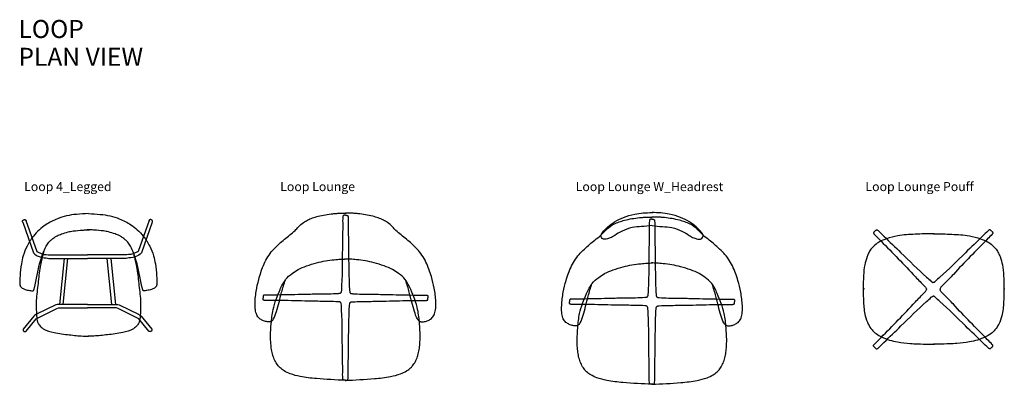
# Model space of a CAD drawing. Units: centimetres. Extents: x 2587 to 3435, y 493 to 1078.
# Drawn here: x 2587 to 3024, y 916 to 1078 of the extents above; entities that cross this region are included whole.
import ezdxf

# ---------------------------------------------------------------- set-up
doc = ezdxf.new("R2010")
doc.units = ezdxf.units.CM
for name, color, linetype in [('NURUS CODE', 7, 'Continuous'), ('NURUS ELEVATION', 7, 'Continuous'), ('NURUS FURNITURE', 7, 'Continuous'), ('NURUS TEXT', 7, 'Continuous')]:
    doc.layers.add(name, color=color, linetype=linetype)
doc.styles.add('ARIAL', font='arial.ttf')

# ---------------------------------------------------------------- blocks, each defined once
blk = doc.blocks.new('A$C4AE13D6C')
for points in [[(13.1, 506.2), (60.9, 369.5), (67.1, 364.2), (72.5, 359.7), (77.8, 357), (86.5, 353.4), (94.2, 350.7), (99.6, 349.4), (108.1, 347.8), (117.3, 346.9), (129.1, 345.1), (300.5, 345)], [(27.4, 513), (75.2, 376.3), (78.7, 374), (84.4, 371), (88.6, 369.1), (97.2, 366.1), (104.2, 364), (107.9, 363.1), (117.7, 361.9), (125.7, 361), (131.4, 361), (300.9, 361)], [(587.6, 506.2), (539.8, 369.5), (533.6, 364.2), (528.2, 359.7), (522.9, 357), (514.2, 353.4), (506.5, 350.7), (501.1, 349.4), (492.6, 347.8), (483.4, 346.9), (471.6, 345.1), (300.5, 345)], [(573.3, 513), (525.5, 376.3), (522, 374), (516.3, 371), (512.1, 369.1), (503.5, 366.1), (496.5, 364), (492.8, 363.1), (483, 361.9), (475, 361), (469.4, 361), (300.9, 361)], [(197.6, 345), (176, 141)], [(192, 141), (213.5, 345)], [(409, 141), (387.5, 345)], [(403.3, 345), (424.9, 141)], [(300.8, 141), (175.3, 141), (165.3, 139.7), (160.4, 138.5), (156.6, 137), (74.5, 96.8), (65.1, 91), (62.2, 88.9), (15.4, 31.3)], [(299.8, 141), (425.2, 141), (435.3, 139.7), (440.2, 138.5), (444, 137), (526.1, 96.8), (535.5, 91), (538.3, 88.9), (585.2, 31.3)], [(28.3, 21.5), (72.2, 76.3), (164.6, 122.9), (171.2, 124.9), (175.2, 125.1), (300.6, 125.1)], [(572.2, 21.5), (528.4, 76.3), (436, 122.9), (429.4, 124.9), (425.3, 125.1), (300, 125.1)]]:
    blk.add_lwpolyline(points)
for points, knots in [([(304.2, 543.9), (286.6, 543.1), (254.3, 541.5), (207.9, 535.4), (162, 520.1), (120.7, 499.9), (85.8, 472.5), (56.6, 441.3), (31.8, 402.5), (14.9, 360.2), (5.2, 315.3), (1.8, 273.9), (-0.6, 242), (0.7, 226.7), (2.2, 221.6), (4.9, 216.9), (12.7, 211.9), (22.7, 207.2), (34, 204.5), (43.2, 202.2), (51.6, 202.2), (57.9, 200.2), (61.7, 203), (73.6, 243.7), (77.8, 289.8), (94.4, 342.1), (103.1, 368.5), (114, 395.1), (128, 415.8), (140.6, 428.7), (153, 437.7), (167.3, 447.8), (188.4, 454.2), (211.9, 463.1), (242.9, 468.2), (270.2, 470.1), (294.5, 472.2), (305.3, 471.9), (310, 471.8)], [0, 0, 0, 0, 53.004595, 96.867968, 139.985593, 197.447645, 233.890535, 272.479381, 325.22676, 371.012847, 408.501758, 462.337279, 495.626823, 504.203061, 508.140329, 511.523278, 520.311223, 534.98298, 544.631519, 555.300965, 562.985057, 570.364692, 573.074387, 576.133122, 694.496277, 713.380895, 740.493323, 777.870143, 799.138929, 815.039731, 831.660312, 845.06289, 867.15183, 897.211971, 920.523294, 960.906202, 979.433453, 993.439481, 993.439481, 993.439481, 993.439481]), ([(304.2, 543.9), (321.9, 543.1), (354.1, 541.5), (400.6, 535.4), (446.4, 520.1), (487.7, 499.9), (522.6, 472.5), (551.8, 441.3), (576.6, 402.5), (593.5, 360.2), (603.2, 315.3), (606.6, 273.9), (609, 242), (607.7, 226.7), (606.2, 221.6), (603.5, 216.9), (595.7, 211.9), (585.8, 207.2), (574.4, 204.5), (565.2, 202.2), (556.8, 202.2), (550.6, 200.2), (546.7, 203), (534.8, 243.7), (530.6, 289.8), (514, 342.1), (505.3, 368.5), (494.5, 395.1), (480.4, 415.8), (467.8, 428.7), (455.4, 437.7), (441.2, 447.8), (420, 454.2), (396.5, 463.1), (365.5, 468.2), (338.2, 470.1), (314, 472.2), (303.1, 471.9), (298.4, 471.8)], [0, 0, 0, 0, 53.004595, 96.867968, 139.985593, 197.447645, 233.890535, 272.479381, 325.22676, 371.012847, 408.501758, 462.337279, 495.626823, 504.203061, 508.140329, 511.523278, 520.311223, 534.98298, 544.631519, 555.300965, 562.985057, 570.364692, 573.074387, 576.133122, 694.496277, 713.380895, 740.493323, 777.870143, 799.138929, 815.039731, 831.660312, 845.06289, 867.15183, 897.211971, 920.523294, 960.906202, 979.433453, 993.439481, 993.439481, 993.439481, 993.439481]), ([(13.3, 505.9), (13.1, 506.2), (12.4, 507.6), (12.1, 510.1), (13.2, 513), (14.8, 515.6), (17.1, 516.5), (18.4, 516.9), (18.8, 517)], [34.795161, 34.795161, 34.795161, 34.795161, 35.964271, 39.185805, 42.109774, 45.144936, 48.022365, 49.219293, 49.219293, 49.219293, 49.219293]), ([(18.3, 516.9), (18.8, 517), (20.2, 517.3), (22.6, 517.2), (25.2, 516.1), (27.4, 514.1), (28, 512.1), (28.1, 511), (28.1, 510.9)], [0, 0, 0, 0, 1.625094, 4.193796, 7.208807, 9.885078, 12.82263, 13.179949, 13.179949, 13.179949, 13.179949]), ([(582.6, 516.9), (582.1, 517), (580.7, 517.3), (578.3, 517.2), (575.7, 516.1), (573.6, 514.2), (573, 512.5), (572.8, 511.6)], [0, 0, 0, 0, 1.625094, 4.193796, 7.208807, 9.885078, 12.463554, 12.463554, 12.463554, 12.463554]), ([(587.3, 505.3), (587.6, 505.8), (588.4, 507.3), (588.8, 510.1), (587.7, 513), (586, 515.6), (583.8, 516.5), (582.5, 516.9), (582.1, 517)], [34.139966, 34.139966, 34.139966, 34.139966, 35.964271, 39.185805, 42.109774, 45.144936, 48.022365, 49.219293, 49.219293, 49.219293, 49.219293]), ([(106.4, 375.6), (103.5, 364.5), (96.9, 339), (86.2, 288.9), (80.7, 224.3), (70.5, 154.7), (73.8, 100.7), (76, 65.7), (87.6, 46), (110.4, 25.6), (146.8, 16.8), (185.5, 9.4), (228.6, 5), (265.4, 0.6), (293.8, 0.1), (301.7, 0), (304.5, 0)], [0, 0, 0, 0, 34.530615, 78.946835, 153.494222, 229.156747, 288.61796, 316.421293, 332.202602, 355.838021, 406.330567, 440.757474, 474.858431, 536.02055, 551.78838, 559.988044, 559.988044, 559.988044, 559.988044]), ([(502.2, 375.6), (505.1, 364.5), (511.7, 339), (522.4, 288.9), (527.9, 224.3), (538.1, 154.7), (534.8, 100.7), (532.5, 65.7), (521, 46), (498.2, 25.6), (461.8, 16.8), (423.1, 9.4), (380, 5), (343.2, 0.6), (314.8, 0.1), (306.8, 0), (304.1, 0)], [0, 0, 0, 0, 34.530615, 78.946835, 153.494222, 229.156747, 288.61796, 316.421293, 332.202602, 355.838021, 406.330567, 440.757474, 474.858431, 536.02055, 551.78838, 559.988071, 559.988071, 559.988071, 559.988071]), ([(15.4, 31.3), (15.1, 30.1), (14.5, 28.1), (15.3, 25.1), (16.4, 22.7), (18.4, 21.1), (20.4, 20.1), (22.5, 19.8), (24.6, 19.9), (26.6, 20.3), (27.8, 21.1), (28.3, 21.4), (28.3, 21.5)], [0, 0, 0, 0, 3.689327, 6.107464, 9.115867, 11.501739, 13.643977, 15.752011, 17.745283, 20.131773, 21.700164, 21.955267, 21.955267, 21.955267, 21.955267]), ([(585.2, 31.3), (585.5, 30.1), (586, 28.1), (585.3, 25.1), (584.2, 22.7), (582.2, 21.1), (580.2, 20.1), (578.1, 19.8), (576, 19.9), (574, 20.3), (572.8, 21.1), (572.3, 21.4), (572.2, 21.5)], [0, 0, 0, 0, 3.689327, 6.107464, 9.115867, 11.501739, 13.643977, 15.752011, 17.745283, 20.131773, 21.700164, 21.955267, 21.955267, 21.955267, 21.955267])]:
    blk.add_open_spline(points, degree=3, knots=knots)
blk = doc.blocks.new('Loop 4 Ayaklı Sandalye')
at = {"color": 1}
blk.add_blockref('A$C4AE13D6C', (1609, -184.5), dxfattribs=at)
blk = doc.blocks.new('Loop Lounge')
at = {"layer": 'NURUS FURNITURE'}
for points, knots in [([(-32.99, -48.11), (-33.13, -48.16), (-33.44, -48.26), (-34, -48.31), (-34.97, -48.24), (-36.29, -47.88), (-37.58, -47.21), (-38.53, -46.44), (-39.11, -45.65), (-39.74, -44.28), (-40.09, -42.1), (-40.09, -38.27), (-39.48, -33.52), (-38.01, -27.66), (-36.29, -22.67), (-33.45, -17.64), (-29.59, -13.67), (-25.45, -10.34), (-22.51, -7.99), (-20.68, -5.92), (-19.17, -4.54), (-17.74, -3.59), (-16.41, -2.92), (-14.55, -2.1), (-10.81, -0.98), (-7.18, -0.41), (-3.75, -0.11), (-1.88, 0.05), (-0.58, 0.02), (0.06, 0)], [0, 0, 0, 0, 0.430812, 0.991964, 1.669969, 3.35374, 5.054253, 5.98232, 7.00301, 7.965681, 10.48415, 13.52729, 19.472896, 24.757397, 31.659708, 35.238597, 41.981819, 48.077129, 51.245552, 53.21334, 56.366969, 57.332571, 58.348477, 60.844039, 63.400268, 70.063983, 71.804831, 73.745026, 75.680922, 75.680922, 75.680922, 75.680922]), ([(33.05, -48.11), (33.19, -48.16), (33.5, -48.26), (34.06, -48.31), (35.03, -48.24), (36.35, -47.88), (37.64, -47.21), (38.59, -46.44), (39.17, -45.65), (39.8, -44.28), (40.15, -42.1), (40.15, -38.27), (39.55, -33.52), (38.07, -27.66), (36.35, -22.67), (33.51, -17.64), (29.65, -13.67), (25.51, -10.34), (22.57, -7.99), (20.74, -5.92), (19.23, -4.54), (17.8, -3.59), (16.47, -2.92), (14.61, -2.1), (10.87, -0.98), (7.24, -0.41), (3.81, -0.11), (1.94, 0.05), (0.65, 0.02), (0, 0)], [0, 0, 0, 0, 0.430812, 0.991964, 1.669969, 3.35374, 5.054253, 5.98232, 7.00301, 7.965681, 10.48415, 13.52729, 19.472896, 24.757397, 31.659708, 35.238597, 41.981819, 48.077129, 51.245552, 53.21334, 56.366969, 57.332571, 58.348477, 60.844039, 63.400268, 70.063983, 71.804831, 73.745026, 75.680922, 75.680922, 75.680922, 75.680922]), ([(0.04, -0.98), (-0.15, -0.98), (-0.37, -0.98), (-0.64, -1), (-0.76, -1.03), (-0.88, -1.06), (-0.97, -1.13), (-1.03, -1.21), (-1.09, -1.32), (-1.09, -1.48), (-1.26, -2.76), (-1.15, -5.01), (-1.24, -8.92), (-1.4, -17.9), (-1.38, -26.8), (-1.75, -34.06), (-1.91, -35.18), (-2.02, -35.43), (-2.16, -35.52), (-2.21, -35.55)], [0, 0, 0, 0, 0.54673, 0.680058, 0.806609, 0.920592, 1.033748, 1.149647, 1.22821, 1.380008, 1.635111, 5.118399, 8.055483, 13.392832, 32.04193, 34.842402, 35.102625, 35.438757, 35.613563, 35.613563, 35.613563, 35.613563]), ([(0.02, -0.98), (0.21, -0.98), (0.43, -0.98), (0.7, -1), (0.82, -1.03), (0.94, -1.06), (1.03, -1.13), (1.09, -1.21), (1.15, -1.32), (1.16, -1.48), (1.32, -2.76), (1.21, -5.01), (1.3, -8.92), (1.46, -17.9), (1.44, -26.8), (1.81, -34.06), (1.97, -35.18), (2.08, -35.43), (2.22, -35.52), (2.27, -35.55)], [0, 0, 0, 0, 0.54673, 0.680058, 0.806609, 0.920592, 1.033748, 1.149647, 1.22821, 1.380008, 1.635111, 5.118399, 8.055483, 13.392832, 32.04193, 34.842402, 35.102625, 35.438757, 35.613563, 35.613563, 35.613563, 35.613563]), ([(0.03, -74.26), (-4.27, -74.07), (-10.99, -73.77), (-19.19, -72.84), (-24.02, -71.65), (-26.99, -70.24), (-28.88, -68.86), (-30.28, -67.27), (-31.38, -65.41), (-32.27, -63.11), (-32.81, -60.62), (-33.11, -57.69), (-33.25, -53.87), (-32.89, -48.81), (-32.21, -41.78), (-29.6, -35.3), (-27.03, -29.59), (-23.86, -26.93), (-20.76, -24.82), (-17.03, -23.39), (-11.74, -21.64), (-6.64, -20.83), (-2.3, -20.47), (-0.58, -20.41), (0.21, -20.38)], [0, 0, 0, 0, 12.906428, 20.188394, 24.724477, 27.754825, 29.999124, 31.680908, 34.071816, 36.452444, 39.039831, 41.677449, 45.290221, 50.49668, 56.915784, 66.317823, 71.392904, 75.378024, 78.516418, 82.618169, 87.295118, 95.219719, 98.01566, 100.381701, 100.381701, 100.381701, 100.381701]), ([(-0.04, -74.26), (4.26, -74.07), (10.99, -73.77), (19.18, -72.84), (24.02, -71.65), (26.99, -70.24), (28.87, -68.86), (30.27, -67.27), (31.37, -65.41), (32.26, -63.11), (32.8, -60.62), (33.1, -57.69), (33.24, -53.87), (32.89, -48.81), (32.21, -41.78), (29.59, -35.3), (27.02, -29.59), (23.85, -26.93), (20.75, -24.82), (17.02, -23.39), (11.73, -21.64), (6.63, -20.83), (2.29, -20.47), (0.57, -20.41), (-0.22, -20.38)], [0, 0, 0, 0, 12.906428, 20.188394, 24.724477, 27.754825, 29.999124, 31.680908, 34.071816, 36.452444, 39.039831, 41.677449, 45.290221, 50.49668, 56.915784, 66.317823, 71.392904, 75.378024, 78.516418, 82.618169, 87.295118, 95.219719, 98.01566, 100.381701, 100.381701, 100.381701, 100.381701]), ([(-32.99, -48.11), (-32.89, -48.07), (-32.56, -47.95), (-32.2, -47.52), (-31.32, -46.16), (-30.49, -43.42), (-29.34, -39.47), (-28.27, -34.73), (-27.22, -31.46), (-26.62, -29.63)], [0, 0, 0, 0, 3.31054, 10.240453, 16.129292, 52.343206, 94.599341, 139.967082, 197.781104, 197.781104, 197.781104, 197.781104]), ([(33.05, -48.11), (32.95, -48.07), (32.62, -47.95), (32.27, -47.52), (31.38, -46.16), (30.55, -43.42), (29.41, -39.47), (28.34, -34.79), (27.31, -31.56), (26.73, -29.78)], [0, 0, 0, 0, 3.31054, 10.240453, 16.129292, 52.343206, 94.599341, 139.967082, 196.137782, 196.137782, 196.137782, 196.137782]), ([(-2.1, -35.51), (-2.18, -35.56), (-2.37, -35.69), (-2.76, -35.76), (-5.74, -35.98), (-10.86, -35.97), (-19.75, -36.18), (-27.11, -36.35), (-33.04, -36.44), (-35.11, -36.35), (-36.07, -36.46), (-36.32, -36.48), (-36.47, -36.67), (-36.54, -36.89), (-36.53, -37.18), (-36.53, -37.43), (-36.54, -37.59), (-36.55, -37.61)], [0, 0, 0, 0, 0.26895, 0.692406, 1.151014, 9.28186, 15.975465, 27.864988, 31.32652, 33.822303, 34.017628, 34.267825, 34.507696, 34.706095, 34.944132, 35.374019, 35.44254, 35.44254, 35.44254, 35.44254]), ([(-2.1, -39.68), (-2.18, -39.63), (-2.37, -39.5), (-2.76, -39.43), (-5.74, -39.21), (-10.86, -39.22), (-19.75, -39.01), (-27.11, -38.84), (-33.04, -38.75), (-35.11, -38.84), (-36.07, -38.73), (-36.32, -38.71), (-36.47, -38.52), (-36.54, -38.3), (-36.53, -38.01), (-36.53, -37.76), (-36.54, -37.6), (-36.55, -37.58)], [0, 0, 0, 0, 0.26895, 0.692406, 1.151014, 9.28186, 15.975465, 27.864988, 31.32652, 33.822303, 34.017628, 34.267825, 34.507696, 34.706095, 34.944132, 35.374019, 35.44254, 35.44254, 35.44254, 35.44254]), ([(2.16, -35.51), (2.24, -35.56), (2.43, -35.69), (2.82, -35.76), (5.8, -35.98), (10.92, -35.97), (19.81, -36.18), (27.17, -36.35), (33.1, -36.44), (35.17, -36.35), (36.14, -36.46), (36.38, -36.48), (36.53, -36.67), (36.6, -36.89), (36.59, -37.18), (36.59, -37.43), (36.6, -37.59), (36.61, -37.61)], [0, 0, 0, 0, 0.26895, 0.692406, 1.151014, 9.28186, 15.975465, 27.864988, 31.32652, 33.822303, 34.017628, 34.267825, 34.507696, 34.706095, 34.944132, 35.374019, 35.44254, 35.44254, 35.44254, 35.44254]), ([(2.16, -39.68), (2.24, -39.63), (2.43, -39.5), (2.82, -39.43), (5.8, -39.21), (10.92, -39.22), (19.81, -39.01), (27.17, -38.84), (33.1, -38.75), (35.17, -38.84), (36.14, -38.73), (36.38, -38.71), (36.53, -38.52), (36.6, -38.3), (36.59, -38.01), (36.59, -37.76), (36.6, -37.6), (36.61, -37.58)], [0, 0, 0, 0, 0.26895, 0.692406, 1.151014, 9.28186, 15.975465, 27.864988, 31.32652, 33.822303, 34.017628, 34.267825, 34.507696, 34.706095, 34.944132, 35.374019, 35.44254, 35.44254, 35.44254, 35.44254]), ([(0.04, -74.17), (-0.15, -74.17), (-0.37, -74.17), (-0.64, -74.15), (-0.76, -74.12), (-0.88, -74.09), (-0.97, -74.02), (-1.03, -73.93), (-1.09, -73.83), (-1.09, -73.67), (-1.26, -72.39), (-1.15, -70.14), (-1.24, -66.23), (-1.4, -57.25), (-1.38, -48.34), (-1.75, -41.09), (-1.91, -39.97), (-2.02, -39.72), (-2.16, -39.63), (-2.21, -39.6)], [0, 0, 0, 0, 0.54673, 0.680058, 0.806609, 0.920592, 1.033748, 1.149647, 1.22821, 1.380008, 1.635111, 5.118399, 8.055483, 13.392832, 32.04193, 34.842402, 35.102625, 35.438757, 35.613563, 35.613563, 35.613563, 35.613563]), ([(0.02, -74.17), (0.21, -74.17), (0.43, -74.17), (0.7, -74.15), (0.82, -74.12), (0.94, -74.09), (1.03, -74.02), (1.09, -73.93), (1.15, -73.83), (1.16, -73.67), (1.32, -72.39), (1.21, -70.14), (1.3, -66.23), (1.46, -57.25), (1.44, -48.34), (1.81, -41.09), (1.97, -39.97), (2.08, -39.72), (2.22, -39.63), (2.27, -39.6)], [0, 0, 0, 0, 0.54673, 0.680058, 0.806609, 0.920592, 1.033748, 1.149647, 1.22821, 1.380008, 1.635111, 5.118399, 8.055483, 13.392832, 32.04193, 34.842402, 35.102625, 35.438757, 35.613563, 35.613563, 35.613563, 35.613563])]:
    blk.add_open_spline(points, degree=3, knots=knots, dxfattribs=at)
at = {"layer": 'NURUS FURNITURE', "color": 6}
for p in [(0.21, 0), (0.24, -74.26)]:
    blk.add_point(p, dxfattribs=at)
blk = doc.blocks.new('Loop Lounge Başlıklı')
at = {"layer": 'NURUS FURNITURE'}
for points, knots in [([(-33.03, -50.11), (-33.17, -50.16), (-33.48, -50.27), (-34.04, -50.31), (-35.01, -50.25), (-36.33, -49.88), (-37.62, -49.21), (-38.57, -48.44), (-39.15, -47.65), (-39.78, -46.28), (-40.13, -44.1), (-40.13, -40.27), (-39.53, -35.53), (-38.05, -29.66), (-36.33, -24.67), (-33.49, -19.65), (-29.63, -15.68), (-25.49, -12.34), (-22.55, -10), (-20.72, -7.92), (-19.21, -6.55), (-17.78, -5.6), (-16.45, -4.92), (-14.59, -4.11), (-10.85, -2.98), (-7.22, -2.41), (-3.79, -2.11), (-1.92, -1.95), (-0.63, -1.99), (0.02, -2)], [0, 0, 0, 0, 0.430812, 0.991964, 1.669969, 3.35374, 5.054253, 5.98232, 7.00301, 7.965681, 10.48415, 13.52729, 19.472896, 24.757397, 31.659708, 35.238597, 41.981819, 48.077129, 51.245552, 53.21334, 56.366969, 57.332571, 58.348477, 60.844039, 63.400268, 70.063983, 71.804831, 73.745026, 75.680922, 75.680922, 75.680922, 75.680922]), ([(-0.02, -5.76), (-1.55, -5.95), (-4.49, -6.3), (-9.08, -6.37), (-13.05, -8.11), (-16.16, -9.83), (-18.36, -11.29), (-20.15, -11.85), (-21.67, -11.94), (-22.52, -11.19), (-22.87, -10.04), (-21.61, -8.25), (-19.52, -6.33), (-16.5, -3.89), (-12.48, -1.96), (-8.18, -0.65), (-3.88, -0.1), (-1.32, -0.03), (0, 0)], [0, 0, 0, 0, 4.619306, 8.89823, 13.632455, 17.355652, 19.639339, 21.464158, 23.010416, 23.865301, 24.671149, 26.380418, 29.794543, 33.476794, 37.871393, 43.124061, 46.88114, 50.830094, 50.830094, 50.830094, 50.830094]), ([(0, -2.98), (-0.19, -2.98), (-0.41, -2.98), (-0.68, -3), (-0.8, -3.03), (-0.92, -3.07), (-1.01, -3.13), (-1.07, -3.22), (-1.13, -3.32), (-1.14, -3.49), (-1.3, -4.77), (-1.19, -7.01), (-1.28, -10.92), (-1.44, -19.9), (-1.42, -28.81), (-1.79, -36.07), (-1.95, -37.18), (-2.06, -37.43), (-2.2, -37.53), (-2.25, -37.56)], [0, 0, 0, 0, 0.54673, 0.680058, 0.806609, 0.920592, 1.033748, 1.149647, 1.22821, 1.380008, 1.635111, 5.118399, 8.055483, 13.392832, 32.04193, 34.842402, 35.102625, 35.438757, 35.613563, 35.613563, 35.613563, 35.613563]), ([(33.01, -50.11), (33.15, -50.16), (33.46, -50.27), (34.02, -50.31), (34.99, -50.25), (36.31, -49.88), (37.6, -49.21), (38.55, -48.44), (39.13, -47.65), (39.76, -46.28), (40.11, -44.1), (40.11, -40.27), (39.5, -35.53), (38.03, -29.66), (36.31, -24.67), (33.47, -19.65), (29.61, -15.68), (25.47, -12.34), (22.53, -10), (20.7, -7.92), (19.19, -6.55), (17.76, -5.6), (16.43, -4.92), (14.57, -4.11), (10.83, -2.98), (7.2, -2.41), (3.77, -2.11), (1.9, -1.95), (0.6, -1.99), (-0.04, -2)], [0, 0, 0, 0, 0.430812, 0.991964, 1.669969, 3.35374, 5.054253, 5.98232, 7.00301, 7.965681, 10.48415, 13.52729, 19.472896, 24.757397, 31.659708, 35.238597, 41.981819, 48.077129, 51.245552, 53.21334, 56.366969, 57.332571, 58.348477, 60.844039, 63.400268, 70.063983, 71.804831, 73.745026, 75.680922, 75.680922, 75.680922, 75.680922]), ([(-0.02, -2.98), (0.17, -2.98), (0.39, -2.98), (0.66, -3), (0.78, -3.03), (0.9, -3.07), (0.99, -3.13), (1.05, -3.22), (1.11, -3.32), (1.11, -3.49), (1.28, -4.77), (1.17, -7.01), (1.26, -10.92), (1.42, -19.9), (1.4, -28.81), (1.77, -36.07), (1.93, -37.18), (2.04, -37.43), (2.18, -37.53), (2.23, -37.56)], [0, 0, 0, 0, 0.54673, 0.680058, 0.806609, 0.920592, 1.033748, 1.149647, 1.22821, 1.380008, 1.635111, 5.118399, 8.055483, 13.392832, 32.04193, 34.842402, 35.102625, 35.438757, 35.613563, 35.613563, 35.613563, 35.613563]), ([(0, -5.76), (1.53, -5.95), (4.47, -6.3), (9.06, -6.37), (13.02, -8.11), (16.14, -9.83), (18.34, -11.29), (20.13, -11.85), (21.65, -11.94), (22.5, -11.19), (22.85, -10.04), (21.59, -8.25), (19.5, -6.33), (16.48, -3.89), (12.46, -1.96), (8.16, -0.65), (3.87, -0.1), (1.31, -0.03), (0, 0)], [0, 0, 0, 0, 4.619306, 8.89823, 13.632455, 17.355652, 19.639339, 21.464158, 23.010416, 23.865301, 24.671149, 26.380418, 29.794543, 33.476794, 37.871393, 43.124061, 46.88114, 50.809265, 50.809265, 50.809265, 50.809265]), ([(-0.01, -76.26), (-4.31, -76.07), (-11.04, -75.78), (-19.23, -74.84), (-24.06, -73.66), (-27.03, -72.24), (-28.92, -70.87), (-30.32, -69.28), (-31.42, -67.41), (-32.31, -65.12), (-32.85, -62.63), (-33.15, -59.7), (-33.29, -55.87), (-32.93, -50.81), (-32.26, -43.78), (-29.64, -37.3), (-27.07, -31.59), (-23.9, -28.93), (-20.8, -26.83), (-17.07, -25.39), (-11.78, -23.64), (-6.68, -22.83), (-2.34, -22.47), (-0.62, -22.41), (0.17, -22.38)], [0, 0, 0, 0, 12.906428, 20.188394, 24.724477, 27.754825, 29.999124, 31.680908, 34.071816, 36.452444, 39.039831, 41.677449, 45.290221, 50.49668, 56.915784, 66.317823, 71.392904, 75.378024, 78.516418, 82.618169, 87.295118, 95.219719, 98.01566, 100.381701, 100.381701, 100.381701, 100.381701]), ([(-0.08, -76.26), (4.22, -76.07), (10.95, -75.78), (19.14, -74.84), (23.98, -73.66), (26.94, -72.24), (28.83, -70.87), (30.23, -69.28), (31.33, -67.41), (32.22, -65.12), (32.76, -62.63), (33.06, -59.7), (33.2, -55.87), (32.84, -50.81), (32.17, -43.78), (29.55, -37.3), (26.98, -31.59), (23.81, -28.93), (20.71, -26.83), (16.98, -25.39), (11.69, -23.64), (6.59, -22.83), (2.25, -22.47), (0.53, -22.41), (-0.26, -22.38)], [0, 0, 0, 0, 12.906428, 20.188394, 24.724477, 27.754825, 29.999124, 31.680908, 34.071816, 36.452444, 39.039831, 41.677449, 45.290221, 50.49668, 56.915784, 66.317823, 71.392904, 75.378024, 78.516418, 82.618169, 87.295118, 95.219719, 98.01566, 100.381701, 100.381701, 100.381701, 100.381701]), ([(-33.03, -50.12), (-32.93, -50.08), (-32.6, -49.96), (-32.25, -49.53), (-31.36, -48.16), (-30.53, -45.42), (-29.39, -41.48), (-28.31, -36.74), (-27.26, -33.46), (-26.66, -31.63)], [0, 0, 0, 0, 3.31054, 10.240453, 16.129292, 52.343206, 94.599341, 139.967082, 197.781104, 197.781104, 197.781104, 197.781104]), ([(33.01, -50.12), (32.91, -50.08), (32.58, -49.96), (32.22, -49.53), (31.34, -48.16), (30.51, -45.42), (29.36, -41.48), (28.3, -36.79), (27.27, -33.57), (26.69, -31.79)], [0, 0, 0, 0, 3.31054, 10.240453, 16.129292, 52.343206, 94.599341, 139.967082, 196.137782, 196.137782, 196.137782, 196.137782]), ([(-2.14, -37.51), (-2.22, -37.56), (-2.41, -37.7), (-2.8, -37.76), (-5.78, -37.98), (-10.9, -37.98), (-19.79, -38.18), (-27.15, -38.36), (-33.08, -38.44), (-35.15, -38.36), (-36.12, -38.46), (-36.36, -38.48), (-36.51, -38.68), (-36.58, -38.89), (-36.57, -39.19), (-36.57, -39.43), (-36.58, -39.6), (-36.59, -39.62)], [0, 0, 0, 0, 0.26895, 0.692406, 1.151014, 9.28186, 15.975465, 27.864988, 31.32652, 33.822303, 34.017628, 34.267825, 34.507696, 34.706095, 34.944132, 35.374019, 35.44254, 35.44254, 35.44254, 35.44254]), ([(2.12, -37.51), (2.2, -37.56), (2.39, -37.7), (2.78, -37.76), (5.76, -37.98), (10.88, -37.98), (19.77, -38.18), (27.13, -38.36), (33.06, -38.44), (35.13, -38.36), (36.09, -38.46), (36.34, -38.48), (36.49, -38.68), (36.56, -38.89), (36.55, -39.19), (36.55, -39.43), (36.56, -39.6), (36.57, -39.62)], [0, 0, 0, 0, 0.26895, 0.692406, 1.151014, 9.28186, 15.975465, 27.864988, 31.32652, 33.822303, 34.017628, 34.267825, 34.507696, 34.706095, 34.944132, 35.374019, 35.44254, 35.44254, 35.44254, 35.44254]), ([(-2.14, -41.69), (-2.22, -41.63), (-2.41, -41.5), (-2.8, -41.43), (-5.78, -41.22), (-10.9, -41.22), (-19.79, -41.02), (-27.15, -40.84), (-33.08, -40.76), (-35.15, -40.84), (-36.12, -40.74), (-36.36, -40.72), (-36.51, -40.52), (-36.58, -40.3), (-36.57, -40.01), (-36.57, -39.77), (-36.58, -39.6), (-36.59, -39.58)], [0, 0, 0, 0, 0.26895, 0.692406, 1.151014, 9.28186, 15.975465, 27.864988, 31.32652, 33.822303, 34.017628, 34.267825, 34.507696, 34.706095, 34.944132, 35.374019, 35.44254, 35.44254, 35.44254, 35.44254]), ([(0, -76.17), (-0.19, -76.17), (-0.41, -76.18), (-0.68, -76.15), (-0.8, -76.12), (-0.92, -76.09), (-1.01, -76.02), (-1.07, -75.94), (-1.13, -75.83), (-1.14, -75.67), (-1.3, -74.39), (-1.19, -72.15), (-1.28, -68.23), (-1.44, -59.25), (-1.42, -50.35), (-1.79, -43.09), (-1.95, -41.98), (-2.06, -41.73), (-2.2, -41.63), (-2.25, -41.6)], [0, 0, 0, 0, 0.54673, 0.680058, 0.806609, 0.920592, 1.033748, 1.149647, 1.22821, 1.380008, 1.635111, 5.118399, 8.055483, 13.392832, 32.04193, 34.842402, 35.102625, 35.438757, 35.613563, 35.613563, 35.613563, 35.613563]), ([(-0.02, -76.17), (0.17, -76.17), (0.39, -76.18), (0.66, -76.15), (0.78, -76.12), (0.9, -76.09), (0.99, -76.02), (1.05, -75.94), (1.11, -75.83), (1.11, -75.67), (1.28, -74.39), (1.17, -72.15), (1.26, -68.23), (1.42, -59.25), (1.4, -50.35), (1.77, -43.09), (1.93, -41.98), (2.04, -41.73), (2.18, -41.63), (2.23, -41.6)], [0, 0, 0, 0, 0.54673, 0.680058, 0.806609, 0.920592, 1.033748, 1.149647, 1.22821, 1.380008, 1.635111, 5.118399, 8.055483, 13.392832, 32.04193, 34.842402, 35.102625, 35.438757, 35.613563, 35.613563, 35.613563, 35.613563]), ([(2.12, -41.69), (2.2, -41.63), (2.39, -41.5), (2.78, -41.43), (5.76, -41.22), (10.88, -41.22), (19.77, -41.02), (27.13, -40.84), (33.06, -40.76), (35.13, -40.84), (36.09, -40.74), (36.34, -40.72), (36.49, -40.52), (36.56, -40.3), (36.55, -40.01), (36.55, -39.77), (36.56, -39.6), (36.57, -39.58)], [0, 0, 0, 0, 0.26895, 0.692406, 1.151014, 9.28186, 15.975465, 27.864988, 31.32652, 33.822303, 34.017628, 34.267825, 34.507696, 34.706095, 34.944132, 35.374019, 35.44254, 35.44254, 35.44254, 35.44254])]:
    blk.add_open_spline(points, degree=3, knots=knots, dxfattribs=at)
at = {"layer": 'NURUS FURNITURE', "color": 6}
for p in [(0.21, 0), (0.2, -76.26)]:
    blk.add_point(p, dxfattribs=at)
blk = doc.blocks.new('Loop Lounge Puf')
at = {"layer": 'NURUS FURNITURE'}
for points, knots in [([(0.12, 0), (-2.62, -0.06), (-7.95, -0.18), (-15, -0.64), (-20.27, -1.96), (-23.69, -3.33), (-26.02, -5), (-27.69, -6.71), (-28.75, -8.53), (-29.74, -10.84), (-30.64, -14.17), (-31.11, -18.99), (-31.13, -24.49), (-31.12, -30.45), (-30.57, -35.78), (-29.11, -39.95), (-27.48, -42.66), (-25.34, -44.5), (-21.7, -46.69), (-16.48, -48.12), (-11.07, -48.78), (-6.49, -48.88), (-3.03, -49.1), (-0.66, -49.07), (0.09, -49.06)], [0, 0, 0, 0, 8.244712, 16.000398, 21.100373, 24.486781, 27.000237, 29.625258, 31.593309, 33.289744, 37.136199, 41.897142, 47.774559, 53.614199, 59.820073, 63.69806, 66.808834, 69.176733, 72.081553, 79.513139, 85.131689, 88.444581, 93.254447, 95.526424, 95.526424, 95.526424, 95.526424]), ([(-26, 1.11), (-26.05, 1.05), (-26.16, 0.95), (-26.3, 0.79), (-26.42, 0.66), (-26.49, 0.54), (-26.54, 0.43), (-26.57, 0.32), (-26.54, 0.18), (-26.44, 0), (-25.67, -0.87), (-19.77, -6.81), (-12.5, -14.19), (-5.73, -21.58), (-3.45, -23.59), (-3.09, -24.52), (-3.08, -24.65), (-3.07, -24.71)], [0, 0, 0, 0, 2.439154, 4.379288, 6.480272, 7.643859, 8.575606, 9.882981, 11.007754, 12.75374, 16.174384, 45.758346, 264.396055, 324.227143, 349.976552, 352.363559, 353.944538, 353.944538, 353.944538, 353.944538]), ([(-26, 1.11), (-25.88, 1.22), (-25.69, 1.4), (-25.45, 1.61), (-25.25, 1.73), (-25.08, 1.74), (-24.9, 1.68), (-24.68, 1.49), (-23.68, 0.58), (-20.26, -2.79), (-13.14, -9.6), (-6.26, -16.46), (-1.51, -20.64), (-0.64, -21.49), (-0.35, -21.65), (-0.17, -21.71), (-0.09, -21.71), (-0.07, -21.71)], [0, 0, 0, 0, 4.70274, 7.94414, 9.714291, 11.392114, 13.045076, 15.328181, 19.853291, 53.805326, 158.970342, 315.953655, 344.539973, 349.307885, 352.204565, 354.36154, 354.769581, 354.769581, 354.769581, 354.769581]), ([(25.85, 1.11), (25.74, 1.22), (25.54, 1.4), (25.3, 1.61), (25.11, 1.73), (24.93, 1.74), (24.75, 1.68), (24.53, 1.49), (23.54, 0.58), (20.12, -2.79), (12.99, -9.6), (6.12, -16.46), (1.36, -20.64), (0.49, -21.49), (0.2, -21.65), (0.03, -21.71), (-0.06, -21.71), (-0.07, -21.71)], [0, 0, 0, 0, 4.70274, 7.94414, 9.714291, 11.392114, 13.045076, 15.328181, 19.853291, 53.805326, 158.970342, 315.953655, 344.539973, 349.307885, 352.204565, 354.36154, 354.769581, 354.769581, 354.769581, 354.769581]), ([(0, 0), (2.75, -0.06), (8.07, -0.18), (15.12, -0.64), (20.39, -1.96), (23.82, -3.33), (26.14, -5), (27.81, -6.71), (28.87, -8.53), (29.86, -10.84), (30.76, -14.17), (31.23, -18.99), (31.25, -24.49), (31.24, -30.45), (30.69, -35.78), (29.23, -39.95), (27.6, -42.66), (25.46, -44.5), (21.82, -46.69), (16.6, -48.12), (11.19, -48.78), (6.61, -48.88), (3.15, -49.1), (0.79, -49.07), (0.03, -49.06)], [0, 0, 0, 0, 8.244712, 16.000398, 21.100373, 24.486781, 27.000237, 29.625258, 31.593309, 33.289744, 37.136199, 41.897142, 47.774559, 53.614199, 59.820073, 63.69806, 66.808834, 69.176733, 72.081553, 79.513139, 85.131689, 88.444581, 93.254447, 95.526424, 95.526424, 95.526424, 95.526424]), ([(25.85, 1.11), (25.91, 1.05), (26.01, 0.95), (26.16, 0.79), (26.27, 0.66), (26.35, 0.54), (26.39, 0.43), (26.42, 0.32), (26.4, 0.18), (26.3, 0), (25.52, -0.87), (19.62, -6.81), (12.36, -14.19), (5.59, -21.58), (3.31, -23.59), (2.95, -24.52), (2.93, -24.66), (2.93, -24.71)], [0, 0, 0, 0, 2.439154, 4.379288, 6.480272, 7.643859, 8.575606, 9.882981, 11.007754, 12.75374, 16.174384, 45.758346, 264.396055, 324.227143, 349.976552, 352.363559, 353.940831, 353.940831, 353.940831, 353.940831]), ([(-26, -50.52), (-26.05, -50.47), (-26.16, -50.36), (-26.3, -50.2), (-26.42, -50.07), (-26.49, -49.95), (-26.54, -49.85), (-26.57, -49.74), (-26.54, -49.6), (-26.44, -49.41), (-25.67, -48.54), (-19.77, -42.6), (-12.5, -35.23), (-5.73, -27.83), (-3.45, -25.82), (-3.09, -24.89), (-3.08, -24.76), (-3.07, -24.71)], [0, 0, 0, 0, 2.439154, 4.379288, 6.480272, 7.643859, 8.575606, 9.882981, 11.007754, 12.75374, 16.174384, 45.758346, 264.396055, 324.227143, 349.976552, 352.363559, 353.944538, 353.944538, 353.944538, 353.944538]), ([(25.85, -50.52), (25.91, -50.47), (26.01, -50.36), (26.16, -50.2), (26.27, -50.07), (26.35, -49.95), (26.39, -49.85), (26.42, -49.74), (26.4, -49.6), (26.3, -49.41), (25.52, -48.54), (19.62, -42.6), (12.36, -35.23), (5.59, -27.83), (3.31, -25.82), (2.95, -24.89), (2.93, -24.76), (2.93, -24.71)], [0, 0, 0, 0, 2.439154, 4.379288, 6.480272, 7.643859, 8.575606, 9.882981, 11.007754, 12.75374, 16.174384, 45.758346, 264.396055, 324.227143, 349.976552, 352.363559, 353.940831, 353.940831, 353.940831, 353.940831]), ([(-26, -50.52), (-25.88, -50.63), (-25.69, -50.81), (-25.45, -51.03), (-25.25, -51.14), (-25.08, -51.15), (-24.9, -51.09), (-24.68, -50.9), (-23.68, -49.99), (-20.26, -46.62), (-13.14, -39.81), (-6.26, -32.95), (-1.51, -28.77), (-0.64, -27.92), (-0.35, -27.76), (-0.17, -27.7), (-0.09, -27.7), (-0.07, -27.7)], [0, 0, 0, 0, 4.70274, 7.94414, 9.714291, 11.392114, 13.045076, 15.328181, 19.853291, 53.805326, 158.970342, 315.953655, 344.539973, 349.307885, 352.204565, 354.36154, 354.769581, 354.769581, 354.769581, 354.769581]), ([(25.85, -50.52), (25.74, -50.63), (25.54, -50.81), (25.3, -51.03), (25.11, -51.14), (24.93, -51.15), (24.75, -51.09), (24.53, -50.9), (23.54, -49.99), (20.12, -46.62), (12.99, -39.81), (6.12, -32.95), (1.36, -28.77), (0.49, -27.92), (0.2, -27.76), (0.03, -27.7), (-0.06, -27.7), (-0.07, -27.7)], [0, 0, 0, 0, 4.70274, 7.94414, 9.714291, 11.392114, 13.045076, 15.328181, 19.853291, 53.805326, 158.970342, 315.953655, 344.539973, 349.307885, 352.204565, 354.36154, 354.769581, 354.769581, 354.769581, 354.769581])]:
    blk.add_open_spline(points, degree=3, knots=knots, dxfattribs=at)
for points in [[(0.36, -21.56), (0.39, -21.54), (0.43, -21.51), (0.46, -21.49)], [(-0.5, -27.85), (-0.54, -27.87), (-0.57, -27.9), (-0.61, -27.92)]]:
    blk.add_open_spline(points, degree=3, dxfattribs=at)
at = {"layer": 'NURUS FURNITURE', "color": 6}
for p in [(0.21, 0), (-30.91, -24.5), (31.46, -24.5), (0.31, -49.06)]:
    blk.add_point(p, dxfattribs=at)

msp = doc.modelspace()

# ---------------------------------------------------------------- block references
at = {"layer": 'NURUS ELEVATION', "xscale": 0.0999999999999943, "yscale": 0.1000000000000014, "zscale": 0.1}
msp.add_blockref('Loop 4 Ayaklı Sandalye', (2426.4, 955.97), dxfattribs=at)
at = {"layer": 'NURUS ELEVATION'}
for name, p in [('Loop Lounge', (2731.75, 992.15)), ('Loop Lounge Başlıklı', (2867.79, 992.39)), ('Loop Lounge Puf', (2992.62, 983))]:
    msp.add_blockref(name, p, dxfattribs=at)

# ---------------------------------------------------------------- texts
at = {"layer": 'NURUS CODE', "char_height": 4, "width": 101.3863, "attachment_point": 1}
for s, insert in [('{\\fCentury Gothic|b0|i0|c162|p34;Loop 4_Legged}', (2589.23, 1005.91)), ('{\\fCentury Gothic|b0|i0|c162|p34;Loop Lounge}', (2702.84, 1005.91)), ('{\\fCentury Gothic|b0|i0|c162|p34;Loop Lounge W_Headrest}', (2833.93, 1005.91)), ('{\\fCentury Gothic|b0|i0|c162|p34;Loop Lounge Pouff}', (2962.47, 1005.91))]:
    msp.add_mtext(s, dxfattribs=dict(at, insert=insert))
at = {"layer": 'NURUS TEXT', "color": 0, "linetype": 'Continuous', "lineweight": 0, "char_height": 8, "attachment_point": 1, "style": 'ARIAL'}
for s, insert in [('{\\fCentury Gothic|b0|i0|c162|p34;LOOP }', (2586.7, 1077.88)), ('{\\fCentury Gothic|b0|i0|c162|p34;PLAN VIEW}', (2586.7, 1065.53))]:
    msp.add_mtext(s, dxfattribs=dict(at, insert=insert))

doc.saveas('drawing.dxf')
